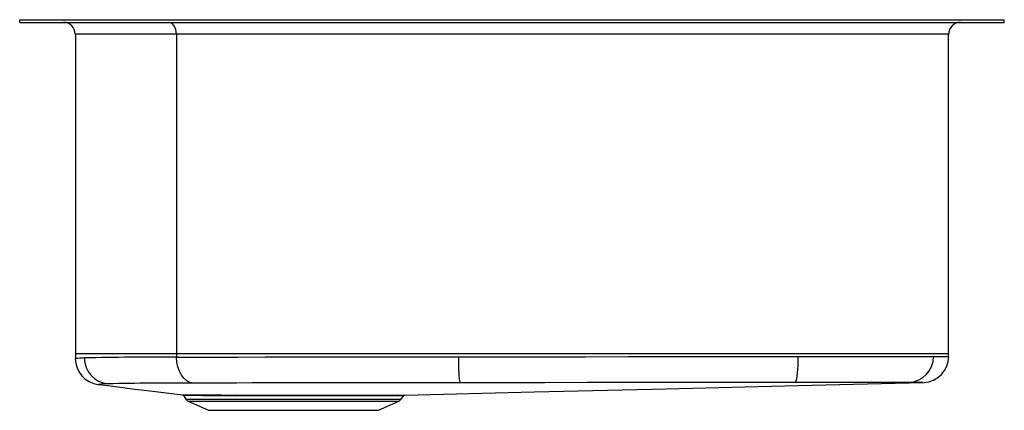
# Model space of a CAD drawing. Units: inches. Extents: x -10.6 to 10.6, y -8.4 to 0.
import ezdxf

# ---------------------------------------------------------------- set-up
doc = ezdxf.new("R2010")
doc.units = ezdxf.units.IN
doc.header["$MEASUREMENT"] = 0
doc.layers.get('0').update_dxf_attribs({"linetype": 'CONTINUOUS'})

# ---------------------------------------------------------------- blocks, each defined once
blk = doc.blocks.new('ECU2118ACH_LEFT')
at = {"linetype": 'Continuous'}
for p, q in [((-10.563, 0), (10.562, 0)), ((-10.563, -0.058), (-10.563, 0)), ((10.416, 0), (10.562, 0)), ((10.562, -0.058), (10.562, 0)), ((-10.563, -0.058), (10.562, -0.058)), ((10.416, -0.058), (10.562, -0.058)), ((-9.368, -0.308), (-9.368, -7.17)), ((-9.306, -0.308), (-9.312, -0.308)), ((-7.197, -0.308), (-7.197, -7.17)), ((9.366, -7.17), (9.366, -0.308)), ((9.371, -0.308), (9.37, -0.308)), ((-9.368, -7.17), (-9.368, -7.274)), ((-7.197, -7.17), (-7.197, -7.241)), ((9.366, -7.227), (9.366, -7.17)), ((8.524, -7.784), (8.501, -7.784)), ((-7.048, -8.068), (-6.995, -8.144)), ((-6.995, -8.144), (-2.38, -8.144)), ((-6.946, -8.185), (-6.513, -8.383)), ((-6.946, -8.185), (-2.429, -8.185)), ((-2.862, -8.383), (-2.429, -8.185)), ((-2.492, -8.072), (-2.6, -8.072)), ((-2.575, -8.057), (-2.465, -8.057)), ((-2.38, -8.144), (-2.33, -8.073)), ((-2.33, -8.072), (-2.33, -8.072)), ((-2.33, -8.072), (-2.33, -8.072)), ((-6.513, -8.383), (-2.862, -8.383))]:
    blk.add_line(p, q, dxfattribs=at)
for points in [[(-7.197, -0.308), (-7.21, -0.212), (-7.246, -0.131), (-7.301, -0.077), (-7.365, -0.058)], [(-9.368, -0.308), (-9.371, -0.308), (-9.37, -0.308)], [(-7.197, -0.308), (-7.197, -0.308), (-7.565, -0.308), (-7.901, -0.308), (-8.204, -0.308), (-8.469, -0.308), (-8.695, -0.308), (-8.882, -0.308), (-9.028, -0.308), (-9.131, -0.308), (-9.24, -0.308), (-9.31, -0.308), (-9.349, -0.308), (-9.366, -0.308), (-9.368, -0.308)], [(9.37, -0.308), (9.363, -0.308), (9.337, -0.308), (9.293, -0.308), (9.231, -0.308), (9.152, -0.308), (9.054, -0.308), (9.023, -0.308), (8.968, -0.308), (8.887, -0.308), (8.778, -0.308), (8.651, -0.308), (8.499, -0.308), (8.322, -0.308), (8.122, -0.308), (7.922, -0.308), (7.704, -0.308), (7.468, -0.308), (7.217, -0.308), (6.964, -0.308), (6.7, -0.308), (6.423, -0.308), (6.14, -0.308), (4.959, -0.308), (3.773, -0.308), (2.581, -0.308), (1.386, -0.308), (0.208, -0.308), (-0.971, -0.308), (-1.564, -0.308), (-2.154, -0.308), (-2.745, -0.308), (-3.328, -0.308), (-3.724, -0.308), (-4.115, -0.308), (-4.502, -0.308), (-4.881, -0.308), (-5.262, -0.308), (-5.633, -0.308), (-5.997, -0.308), (-6.352, -0.308), (-6.783, -0.308), (-7.197, -0.308)], [(-7.197, -7.17), (-7.527, -7.17), (-7.835, -7.17), (-8.118, -7.17), (-8.372, -7.17), (-8.596, -7.17), (-8.785, -7.17), (-8.957, -7.17), (-9.084, -7.17), (-9.166, -7.17), (-9.176, -7.17), (-9.192, -7.17), (-9.208, -7.17), (-9.223, -7.17), (-9.238, -7.17), (-9.251, -7.17), (-9.264, -7.17), (-9.322, -7.17), (-9.364, -7.17), (-9.365, -7.17)], [(9.361, -7.17), (9.371, -7.17), (9.35, -7.17), (9.289, -7.17), (9.187, -7.17), (9.102, -7.17), (9.054, -7.17), (9.048, -7.17), (9.045, -7.17), (9.044, -7.17), (9.044, -7.17), (9.044, -7.17), (9.044, -7.17), (9.044, -7.17), (9.044, -7.17), (9.044, -7.17), (9.044, -7.17), (8.984, -7.17), (8.873, -7.17), (8.74, -7.17), (8.569, -7.17), (8.363, -7.17), (8.123, -7.17), (7.855, -7.17), (7.563, -7.17), (7.252, -7.17), (6.93, -7.17), (6.584, -7.17), (6.238, -7.17), (6.148, -7.17), (5.996, -7.17), (5.84, -7.17), (5.684, -7.17), (5.528, -7.17), (5.371, -7.17), (4.532, -7.17), (3.691, -7.17), (2.688, -7.17), (1.683, -7.17), (0.679, -7.17), (0.027, -7.17), (-0.624, -7.17), (-1.261, -7.17), (-1.849, -7.17), (-2.437, -7.17), (-3.021, -7.17), (-3.598, -7.17), (-4.259, -7.17), (-4.901, -7.17), (-5.52, -7.17), (-6.111, -7.17), (-6.672, -7.17), (-7.197, -7.17)], [(-7.197, -7.241), (-7.197, -7.241), (-6.775, -7.24), (-6.333, -7.239), (-5.873, -7.239), (-5.291, -7.238), (-4.686, -7.237), (-4.061, -7.236), (-3.419, -7.235), (-2.767, -7.234), (-2.231, -7.234), (-1.689, -7.233), (-1.144, -7.233)], [(-6.841, -7.798), (-6.911, -7.783), (-6.978, -7.748), (-7.04, -7.695), (-7.094, -7.625), (-7.137, -7.542), (-7.17, -7.448), (-7.19, -7.346), (-7.197, -7.241)], [(-1.144, -7.233), (-0.238, -7.232), (0.668, -7.232), (1.577, -7.232), (2.486, -7.231), (3.401, -7.231), (4.316, -7.23), (5.23, -7.23), (6.142, -7.229)], [(-1.105, -7.79), (-1.112, -7.779), (-1.118, -7.752), (-1.124, -7.709), (-1.13, -7.653), (-1.135, -7.585), (-1.139, -7.506), (-1.141, -7.419), (-1.143, -7.327), (-1.144, -7.233)], [(6.073, -7.787), (6.085, -7.776), (6.097, -7.749), (6.108, -7.707), (6.118, -7.651), (6.127, -7.582), (6.134, -7.503), (6.139, -7.417), (6.142, -7.324), (6.142, -7.229)], [(6.142, -7.229), (6.512, -7.228), (6.873, -7.227), (7.219, -7.226), (7.544, -7.226), (7.848, -7.226), (8.124, -7.226), (8.369, -7.225), (8.581, -7.225), (8.756, -7.226), (8.892, -7.226), (8.989, -7.226), (9.044, -7.226)], [(9.044, -7.226), (9.158, -7.227), (9.248, -7.227), (9.313, -7.227), (9.354, -7.227), (9.369, -7.227), (9.369, -7.227)], [(-8.67, -7.814), (-8.759, -7.818), (-8.825, -7.822), (-8.867, -7.826), (-8.881, -7.827), (-8.881, -7.827)], [(-1.105, -7.79), (-1.491, -7.791), (-1.875, -7.791), (-2.26, -7.791), (-2.641, -7.792), (-3.151, -7.792), (-3.653, -7.793), (-4.144, -7.794), (-4.638, -7.794), (-5.119, -7.795), (-5.584, -7.796), (-5.912, -7.797), (-6.23, -7.797), (-6.541, -7.798), (-6.841, -7.798)], [(-2.302, -8.057), (0.478, -7.989), (3.305, -7.92), (6.131, -7.851), (8.824, -7.785)], [(6.073, -7.787), (5.186, -7.788), (4.297, -7.788), (3.403, -7.789), (2.509, -7.789), (1.606, -7.789), (0.703, -7.79), (-0.201, -7.79), (-1.105, -7.79)], [(8.824, -7.785), (8.824, -7.785), (8.824, -7.785), (8.81, -7.785), (8.769, -7.785), (8.704, -7.785), (8.615, -7.785), (8.524, -7.784)], [(-8.881, -7.827), (-8.797, -7.838), (-8.617, -7.86), (-8.467, -7.879), (-8.347, -7.894), (-8.246, -7.906), (-8.092, -7.926), (-7.893, -7.95), (-7.65, -7.981), (-7.363, -8.016), (-7.072, -8.053)], [(-7.072, -8.053), (-7.073, -8.053), (-7.059, -8.053), (-7.03, -8.053), (-6.983, -8.053), (-6.919, -8.053), (-6.847, -8.053), (-6.762, -8.053), (-6.662, -8.054), (-6.549, -8.054)], [(-7.059, -8.058), (-7.056, -8.06), (-7.048, -8.068)], [(-6.529, -8.069), (-6.638, -8.069), (-6.735, -8.068), (-6.822, -8.068), (-6.895, -8.068), (-6.957, -8.068), (-7.003, -8.068), (-7.034, -8.067), (-7.048, -8.067), (-7.047, -8.067)], [(-6.549, -8.054), (-6.405, -8.054), (-6.245, -8.054)], [(-6.227, -8.069), (-6.385, -8.069), (-6.529, -8.069)], [(-6.245, -8.054), (-6.092, -8.055), (-5.928, -8.055)], [(-5.914, -8.07), (-6.075, -8.07), (-6.227, -8.069)], [(-5.928, -8.055), (-5.762, -8.056), (-5.588, -8.056)], [(-5.578, -8.071), (-5.749, -8.071), (-5.914, -8.07)], [(-5.588, -8.056), (-5.29, -8.056), (-4.976, -8.056), (-4.787, -8.056), (-4.597, -8.056), (-4.402, -8.056), (-4.209, -8.056)], [(-4.215, -8.072), (-4.4, -8.072), (-4.588, -8.072), (-4.78, -8.071), (-4.973, -8.071), (-5.278, -8.071), (-5.578, -8.071)], [(-2.6, -8.072), (-2.694, -8.072), (-2.8, -8.072), (-2.922, -8.072), (-3.056, -8.072), (-3.203, -8.072), (-3.361, -8.072), (-3.532, -8.072), (-3.712, -8.072), (-3.957, -8.072), (-4.215, -8.072)], [(-4.209, -8.056), (-3.952, -8.057), (-3.701, -8.057), (-3.523, -8.057), (-3.354, -8.057), (-3.19, -8.057), (-3.037, -8.057), (-2.905, -8.057), (-2.784, -8.057), (-2.672, -8.057), (-2.575, -8.057)], [(-2.33, -8.072), (-2.332, -8.072), (-2.349, -8.072), (-2.381, -8.072), (-2.429, -8.072), (-2.492, -8.072)], [(-2.465, -8.057), (-2.403, -8.057), (-2.355, -8.057), (-2.322, -8.057), (-2.304, -8.057), (-2.301, -8.057)]]:
    blk.add_lwpolyline(points, dxfattribs=at)
for centre, radius, start, end in [((-9.621, -0.308), 0.25, 0.031, 90.0001), ((9.621, -0.308), 0.25, 90.0044, 180.037), ((-8.815, -7.277), 0.554, 179.6491, 263.2207), ((-9.108, -9.31), 2.053, 91.947, 97.1871), ((-7.354, -107.574), 100.333, 89.91045, 91.04151), ((-8.62, -7.258), 0.557, 179.9238, 264.8867), ((8.487, -7.227), 0.557, 271.4324, 0.1102), ((8.813, -7.229), 0.556, 272.5362, 0.1682), ((-7.042, -93.747), 85.949, 89.86541, 91.08491), ((7.67, -403.27), 395.487, 89.87957, 90.23134), ((-6.896, -8.075), 0.121, 215, 245.4762), ((-6.554, -8.081), 0.0274, 25.9485, 80.6129), ((-6.25, -8.077), 0.0235, 19.6582, 77.7552), ((-5.934, -8.075), 0.0203, 12.2652, 73.424), ((-5.596, -8.072), 0.0184, 4.3494, 64.2303), ((-4.194, -8.071), 0.0205, 136.3763, 182.9528), ((-2.573, -8.088), 0.0308, 92.6018, 149.635), ((-2.464, -8.09), 0.0327, 92.0582, 147.7131), ((-2.479, -8.075), 0.121, 294.5238, 325), ((-2.3, -8.093), 0.0356, 91.4007, 145.0021)]:
    blk.add_arc(centre, radius, start, end, dxfattribs=at)

msp = doc.modelspace()

# ---------------------------------------------------------------- block references
msp.add_blockref('ECU2118ACH_LEFT', (0, 0))

doc.saveas('drawing.dxf')
